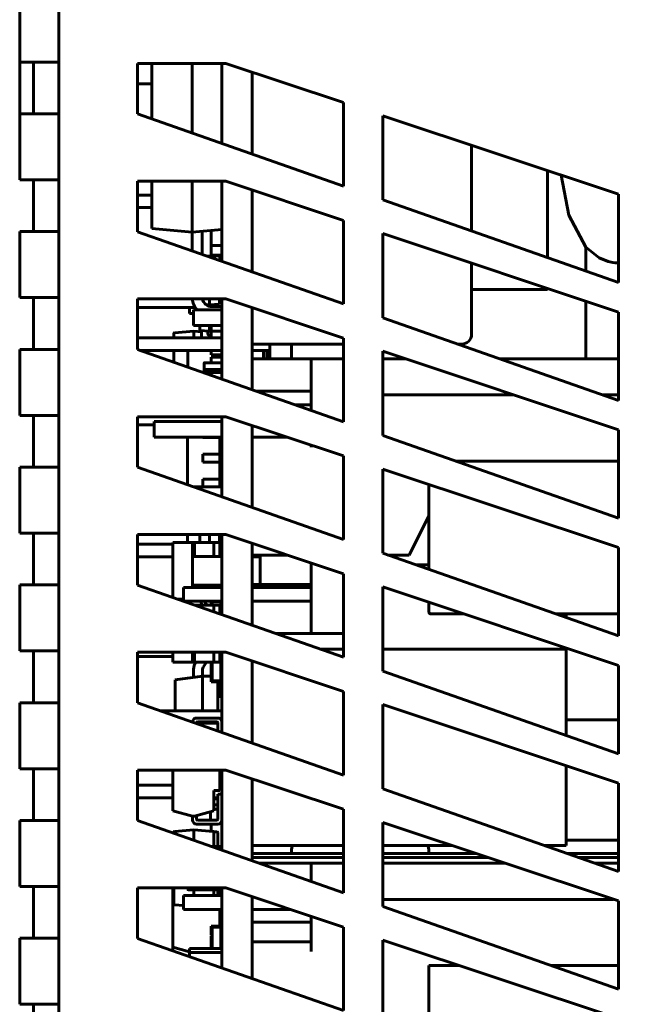
# Model space of a CAD drawing. Units: millimetres. Extents: x 0 to 630, y 0 to 420.
# Drawn here: x 490 to 521, y 278 to 329 of the extents above; entities that cross this region are included whole.
import ezdxf

# ---------------------------------------------------------------- set-up
doc = ezdxf.new("R2010")
doc.units = ezdxf.units.MM
doc.layers.add('Системный слой', color=7, linetype='Continuous')

# ---------------------------------------------------------------- blocks, each defined once
blk = doc.blocks.new('U358')
at = {"layer": 'Системный слой', "color": 150, "lineweight": 60, "true_color": 0x0080ff}
for p, q in [((503.415, 286.506), (503.385, 286.402)), ((510.337, 286.402), (510.307, 286.506)), ((503.367, 286.295), (503.361, 286.186)), ((503.385, 286.402), (503.367, 286.295)), ((510.355, 286.295), (510.337, 286.402)), ((510.361, 286.186), (510.355, 286.295))]:
    blk.add_line(p, q, dxfattribs=at)
blk = doc.blocks.new('U360')
at = {"layer": 'Системный слой', "color": 150, "lineweight": 60, "true_color": 0x0080ff}
for p, q in [((495.64, 311.736), (499.811, 311.736)), ((501.361, 311.736), (502.261, 311.736))]:
    blk.add_line(p, q, dxfattribs=at)
blk = doc.blocks.new('U361')
at = {"layer": 'Системный слой', "color": 150, "lineweight": 60, "true_color": 0x0080ff}
for p, q in [((506.012, 285.906), (501.361, 285.906)), ((513.363, 285.906), (508.012, 285.906)), ((520.012, 285.906), (517.969, 285.906))]:
    blk.add_line(p, q, dxfattribs=at)
blk = doc.blocks.new('U363')
at = {"layer": 'Системный слой', "color": 150, "lineweight": 60, "true_color": 0x0080ff}
for p, q in [((509.7, 300.805), (510.361, 300.805)), ((525.361, 300.805), (526.861, 300.805))]:
    blk.add_line(p, q, dxfattribs=at)
blk = doc.blocks.new('U364')
at = {"layer": 'Системный слой', "color": 150, "lineweight": 60, "true_color": 0x0080ff}
for p, q in [((499.811, 283.256), (497.861, 283.256)), ((503.313, 283.256), (501.361, 283.256))]:
    blk.add_line(p, q, dxfattribs=at)
blk = doc.blocks.new('U365')
at = {"layer": 'Системный слой', "color": 150, "lineweight": 60, "true_color": 0x0080ff}
for p, q in [((505.861, 285.606), (506.012, 285.606)), ((508.012, 285.606), (514.263, 285.606)), ((518.825, 285.606), (520.012, 285.606))]:
    blk.add_line(p, q, dxfattribs=at)
blk = doc.blocks.new('U366')
at = {"layer": 'Системный слой', "color": 150, "lineweight": 60, "true_color": 0x0080ff}
for p, q in [((510.361, 280.397), (511.889, 280.397)), ((516.568, 280.397), (520.012, 280.397))]:
    blk.add_line(p, q, dxfattribs=at)
blk = doc.blocks.new('U367')
at = {"layer": 'Системный слой', "color": 150, "lineweight": 60, "true_color": 0x0080ff}
for p, q in [((501.361, 321.73), (501.361, 325.906)), ((501.361, 315.73), (501.361, 319.906)), ((501.361, 309.73), (501.361, 313.906)), ((501.361, 303.73), (501.361, 307.906)), ((501.361, 297.73), (501.361, 301.906)), ((501.361, 291.73), (501.361, 295.906)), ((501.361, 285.73), (501.361, 289.906)), ((501.361, 279.73), (501.361, 283.906))]:
    blk.add_line(p, q, dxfattribs=at)
blk = doc.blocks.new('U368')
at = {"layer": 'Системный слой', "color": 150, "lineweight": 60, "true_color": 0x0080ff}
for p, q in [((506.012, 286.106), (501.361, 286.106)), ((512.763, 286.106), (508.012, 286.106)), ((520.012, 286.106), (517.399, 286.106))]:
    blk.add_line(p, q, dxfattribs=at)
blk = doc.blocks.new('U369')
at = {"layer": 'Системный слой', "color": 150, "lineweight": 60, "true_color": 0x0080ff}
for p, q in [((495.512, 301.225), (497.32, 301.225)), ((501.361, 301.225), (501.761, 301.225))]:
    blk.add_line(p, q, dxfattribs=at)
blk = doc.blocks.new('U373')
at = {"layer": 'Системный слой', "color": 150, "lineweight": 60, "true_color": 0x0080ff}
for p, q in [((512.537, 322.181), (512.537, 317.81)), ((512.537, 316.181), (512.537, 312.554))]:
    blk.add_line(p, q, dxfattribs=at)
blk = doc.blocks.new('U374')
at = {"layer": 'Системный слой', "color": 150, "lineweight": 60, "true_color": 0x0080ff}
for p, q in [((506.012, 312.054), (501.361, 312.054)), ((512.037, 312.054), (511.843, 312.054))]:
    blk.add_line(p, q, dxfattribs=at)
blk = doc.blocks.new('U375')
at = {"layer": 'Системный слой', "color": 150, "lineweight": 60, "true_color": 0x0080ff}
for p, q in [((501.361, 286.506), (506.012, 286.506)), ((508.012, 286.506), (511.563, 286.506)), ((516.258, 286.506), (517.361, 286.506))]:
    blk.add_line(p, q, dxfattribs=at)
blk = doc.blocks.new('U376')
at = {"layer": 'Системный слой', "color": 150, "lineweight": 60, "true_color": 0x0080ff}
for p, q in [((517.361, 292.119), (517.361, 296.506)), ((517.361, 286.506), (517.361, 290.573))]:
    blk.add_line(p, q, dxfattribs=at)
blk = doc.blocks.new('U377')
at = {"layer": 'Системный слой', "color": 150, "lineweight": 60, "true_color": 0x0080ff}
for p, q in [((504.851, 296.506), (506.012, 296.506)), ((508.012, 296.506), (517.361, 296.506))]:
    blk.add_line(p, q, dxfattribs=at)
blk = doc.blocks.new('U378')
at = {"layer": 'Системный слой', "color": 150, "lineweight": 60, "true_color": 0x0080ff}
for p, q in [((510.461, 298.305), (512.163, 298.305)), ((516.829, 298.305), (520.012, 298.305))]:
    blk.add_line(p, q, dxfattribs=at)
blk = doc.blocks.new('U382')
at = {"layer": 'Системный слой', "color": 150, "lineweight": 60, "true_color": 0x0080ff}
for p, q in [((518.361, 316.998), (518.361, 315.768)), ((518.361, 314.24), (518.361, 311.305))]:
    blk.add_line(p, q, dxfattribs=at)
blk = doc.blocks.new('U383')
at = {"layer": 'Системный слой', "color": 150, "lineweight": 60, "true_color": 0x0080ff}
for p, q in [((502.617, 307.306), (502.606, 307.306)), ((502.628, 307.306), (502.617, 307.306)), ((502.639, 307.305), (502.628, 307.306))]:
    blk.add_line(p, q, dxfattribs=at)
blk = doc.blocks.new('U384')
at = {"layer": 'Системный слой', "color": 150, "lineweight": 60, "true_color": 0x0080ff}
for p, q in [((501.361, 311.305), (504.361, 311.305)), ((525.361, 311.305), (526.861, 311.305))]:
    blk.add_line(p, q, dxfattribs=at)
blk = doc.blocks.new('U385')
at = {"layer": 'Системный слой', "color": 150, "lineweight": 60, "true_color": 0x0080ff}
for p, q in [((499.811, 298.955), (497.865, 298.955)), ((504.361, 298.955), (501.361, 298.955))]:
    blk.add_line(p, q, dxfattribs=at)
blk = doc.blocks.new('U386')
at = {"layer": 'Системный слой', "color": 150, "lineweight": 60, "true_color": 0x0080ff}
for p, q in [((505.861, 311.305), (506.012, 311.305)), ((508.012, 311.305), (509.163, 311.305)), ((513.977, 311.305), (520.012, 311.305)), ((524.646, 311.305), (525.361, 311.305))]:
    blk.add_line(p, q, dxfattribs=at)
blk = doc.blocks.new('U387')
at = {"layer": 'Системный слой', "color": 150, "lineweight": 60, "true_color": 0x0080ff}
for p, q in [((508.012, 309.468), (514.675, 309.468)), ((519.216, 309.468), (520.012, 309.468))]:
    blk.add_line(p, q, dxfattribs=at)
blk = doc.blocks.new('U388')
at = {"layer": 'Системный слой', "color": 150, "lineweight": 60, "true_color": 0x0080ff}
for p, q in [((511.721, 306.097), (520.012, 306.097)), ((524.648, 306.097), (525.361, 306.097))]:
    blk.add_line(p, q, dxfattribs=at)
blk = doc.blocks.new('U389')
at = {"layer": 'Системный слой', "color": 150, "lineweight": 60, "true_color": 0x0080ff}
for p, q in [((499.811, 299.655), (497.861, 299.655)), ((504.361, 299.655), (501.361, 299.655))]:
    blk.add_line(p, q, dxfattribs=at)
blk = doc.blocks.new('U392')
at = {"layer": 'Системный слой', "color": 150, "lineweight": 60, "true_color": 0x0080ff}
for p, q in [((516.411, 316.452), (516.411, 320.89)), ((516.411, 314.835), (516.411, 314.89))]:
    blk.add_line(p, q, dxfattribs=at)
blk = doc.blocks.new('U396')
at = {"layer": 'Системный слой', "color": 150, "lineweight": 60, "true_color": 0x0080ff}
for p, q in [((517.497, 318.615), (517.105, 320.658)), ((518.36, 316.999), (517.497, 318.615)), ((519.029, 316.456), (518.36, 316.999)), ((519.486, 316.266), (519.029, 316.456)), ((519.732, 316.211), (519.486, 316.266)), ((519.857, 316.194), (519.732, 316.211)), ((519.92, 316.189), (519.857, 316.194)), ((519.952, 316.187), (519.92, 316.189)), ((519.968, 316.186), (519.952, 316.187)), ((519.975, 316.186), (519.968, 316.186)), ((519.979, 316.186), (519.975, 316.186)), ((519.984, 316.186), (519.979, 316.186)), ((519.986, 316.186), (519.984, 316.186)), ((519.988, 316.186), (519.986, 316.186)), ((519.992, 316.185), (519.988, 316.186)), ((519.993, 316.185), (519.992, 316.185)), ((519.996, 316.185), (519.993, 316.185)), ((520.001, 316.185), (519.996, 316.185)), ((520.012, 316.185), (520.001, 316.185))]:
    blk.add_line(p, q, dxfattribs=at)
blk = doc.blocks.new('U419')
at = {"layer": 'Системный слой', "color": 150, "lineweight": 60, "true_color": 0x0080ff}
for p, q in [((499.611, 293.376), (499.611, 294.856)), ((499.611, 292.343), (499.611, 292.736)), ((499.611, 288.925), (499.611, 288.936))]:
    blk.add_line(p, q, dxfattribs=at)
blk = doc.blocks.new('U420')
at = {"layer": 'Системный слой', "color": 150, "lineweight": 60, "true_color": 0x0080ff}
for p, q in [((498.831, 293.376), (498.831, 295.145)), ((498.831, 292.617), (498.831, 292.736))]:
    blk.add_line(p, q, dxfattribs=at)
blk = doc.blocks.new('U423')
at = {"layer": 'Системный слой', "color": 150, "lineweight": 60, "true_color": 0x0080ff}
for p, q in [((495.512, 288.936), (497.32, 288.936)), ((499.411, 288.936), (499.611, 288.936))]:
    blk.add_line(p, q, dxfattribs=at)
blk = doc.blocks.new('U424')
at = {"layer": 'Системный слой', "color": 150, "lineweight": 60, "true_color": 0x0080ff}
for p, q in [((495.512, 289.576), (497.321, 289.576)), ((499.711, 289.576), (499.811, 289.576))]:
    blk.add_line(p, q, dxfattribs=at)
blk = doc.blocks.new('U425')
at = {"layer": 'Системный слой', "color": 150, "lineweight": 60, "true_color": 0x0080ff}
for start, end in [(45.0003, 90), (0.5114, 41.41)]:
    blk.add_arc((499.791, 310.611), 0.02, start, end, dxfattribs=at)
blk = doc.blocks.new('U427')
at = {"layer": 'Системный слой', "color": 150, "lineweight": 60, "true_color": 0x0080ff}
for p, q in [((499.711, 283.956), (499.711, 284.256)), ((499.711, 282.406), (499.711, 283.256))]:
    blk.add_line(p, q, dxfattribs=at)
blk = doc.blocks.new('U429')
at = {"layer": 'Системный слой', "color": 150, "lineweight": 60, "true_color": 0x0080ff}
for p, q in [((499.811, 322.273), (499.811, 326.356)), ((499.811, 316.273), (499.811, 320.356)), ((499.811, 310.273), (499.811, 314.356)), ((499.811, 304.273), (499.811, 308.356)), ((499.811, 298.273), (499.811, 302.356)), ((499.811, 292.273), (499.811, 296.356)), ((499.811, 286.273), (499.811, 290.356)), ((499.811, 280.273), (499.811, 284.356))]:
    blk.add_line(p, q, dxfattribs=at)
blk = doc.blocks.new('U432')
at = {"layer": 'Системный слой', "color": 150, "lineweight": 60, "true_color": 0x0080ff}
for p, q in [((499.261, 295.837), (499.261, 295.856)), ((499.261, 295.145), (499.261, 295.631))]:
    blk.add_line(p, q, dxfattribs=at)
blk = doc.blocks.new('U433')
at = {"layer": 'Системный слой', "color": 150, "lineweight": 60, "true_color": 0x0080ff}
for p, q in [((499.711, 301.24), (499.711, 301.955)), ((499.711, 299.655), (499.711, 299.77))]:
    blk.add_line(p, q, dxfattribs=at)
blk = doc.blocks.new('U434')
at = {"layer": 'Системный слой', "color": 150, "lineweight": 60, "true_color": 0x0080ff}
for p, q in [((499.411, 301.955), (499.411, 301.24)), ((499.411, 299.77), (499.411, 299.655))]:
    blk.add_line(p, q, dxfattribs=at)
blk = doc.blocks.new('U435')
at = {"layer": 'Системный слой', "color": 150, "lineweight": 60, "true_color": 0x0080ff}
for p, q in [((499.711, 316.308), (499.711, 316.554)), ((499.711, 314.354), (499.711, 314.356))]:
    blk.add_line(p, q, dxfattribs=at)
blk = doc.blocks.new('U438')
at = {"layer": 'Системный слой', "color": 150, "lineweight": 60, "true_color": 0x0080ff}
for p, q in [((499.711, 298.308), (499.711, 298.756)), ((499.711, 295.856), (499.711, 296.356))]:
    blk.add_line(p, q, dxfattribs=at)
blk = doc.blocks.new('U439')
at = {"layer": 'Системный слой', "color": 150, "lineweight": 60, "true_color": 0x0080ff}
for p, q in [((499.411, 298.756), (499.411, 298.413)), ((499.411, 296.356), (499.411, 295.856))]:
    blk.add_line(p, q, dxfattribs=at)
blk = doc.blocks.new('U440')
at = {"layer": 'Системный слой', "color": 150, "lineweight": 60, "true_color": 0x0080ff}
for p, q in [((497.361, 287.132), (497.361, 287.17)), ((497.361, 283.541), (497.361, 284.356))]:
    blk.add_line(p, q, dxfattribs=at)
blk = doc.blocks.new('U441')
at = {"layer": 'Системный слой', "color": 150, "lineweight": 60, "true_color": 0x0080ff}
for p, q in [((499.783, 286.283), (499.783, 286.446)), ((499.783, 284.266), (499.783, 284.356))]:
    blk.add_line(p, q, dxfattribs=at)
blk = doc.blocks.new('U442')
at = {"layer": 'Системный слой', "color": 150, "lineweight": 60, "true_color": 0x0080ff}
for p, q in [((499.29, 286.456), (499.439, 286.456)), ((499.539, 286.456), (499.734, 286.456)), ((499.762, 286.456), (499.773, 286.456))]:
    blk.add_line(p, q, dxfattribs=at)
blk = doc.blocks.new('U443')
at = {"layer": 'Системный слой', "color": 150, "lineweight": 60, "true_color": 0x0080ff}
for p, q in [((499.411, 286.456), (499.411, 287.17)), ((499.411, 283.956), (499.411, 284.256))]:
    blk.add_line(p, q, dxfattribs=at)
blk = doc.blocks.new('U444')
at = {"layer": 'Системный слой', "color": 150, "lineweight": 60, "true_color": 0x0080ff}
for p, q in [((499.486, 286.456), (499.419, 286.456)), ((499.505, 286.456), (499.493, 286.456))]:
    blk.add_line(p, q, dxfattribs=at)
blk = doc.blocks.new('U445')
at = {"layer": 'Системный слой', "color": 150, "lineweight": 60, "true_color": 0x0080ff}
for p, q in [((499.611, 286.456), (499.611, 287.153)), ((499.611, 283.956), (499.611, 284.256))]:
    blk.add_line(p, q, dxfattribs=at)
blk = doc.blocks.new('U446')
at = {"layer": 'Системный слой', "color": 150, "lineweight": 60, "true_color": 0x0080ff}
for p, q in [((499.29, 286.456), (499.347, 286.456)), ((499.447, 286.456), (499.491, 286.456))]:
    blk.add_line(p, q, dxfattribs=at)
blk = doc.blocks.new('U447')
at = {"layer": 'Системный слой', "color": 150, "lineweight": 60, "true_color": 0x0080ff}
for p in [(499.772, 286.456), (499.773, 286.456)]:
    blk.add_line(p, (499.773, 286.456), dxfattribs=at)
blk = doc.blocks.new('U448')
at = {"layer": 'Системный слой', "color": 150, "lineweight": 60, "true_color": 0x0080ff}
for p, q in [((499.711, 306.451), (499.711, 307.301)), ((499.711, 305.181), (499.711, 306.031))]:
    blk.add_line(p, q, dxfattribs=at)
blk = doc.blocks.new('U449')
at = {"layer": 'Системный слой', "color": 150, "lineweight": 60, "true_color": 0x0080ff}
for p, q in [((498.301, 326.356), (498.301, 322.803)), ((498.301, 320.356), (498.301, 317.758))]:
    blk.add_line(p, q, dxfattribs=at)
blk = doc.blocks.new('U450')
at = {"layer": 'Системный слой', "color": 150, "lineweight": 60, "true_color": 0x0080ff}
for p, q in [((496.251, 326.356), (496.251, 323.521)), ((496.251, 320.356), (496.251, 317.938))]:
    blk.add_line(p, q, dxfattribs=at)
blk = doc.blocks.new('U451')
at = {"layer": 'Системный слой', "color": 150, "lineweight": 60, "true_color": 0x0080ff}
for p, q in [((496.361, 307.306), (499.811, 307.306)), ((501.361, 307.306), (502.606, 307.306))]:
    blk.add_line(p, q, dxfattribs=at)
blk = doc.blocks.new('U452')
at = {"layer": 'Системный слой', "color": 150, "lineweight": 60, "true_color": 0x0080ff}
for p, q in [((517.361, 298.305), (517.361, 298.119)), ((517.361, 296.573), (517.361, 296.506))]:
    blk.add_line(p, q, dxfattribs=at)
blk = doc.blocks.new('U453')
at = {"layer": 'Системный слой', "color": 150, "lineweight": 60, "true_color": 0x0080ff}
for p, q in [((497.361, 312.376), (497.361, 312.57)), ((497.361, 311.132), (497.361, 311.736))]:
    blk.add_line(p, q, dxfattribs=at)
blk = doc.blocks.new('U454')
at = {"layer": 'Системный слой', "color": 150, "lineweight": 60, "true_color": 0x0080ff}
for p, q in [((499.261, 312.376), (499.261, 312.706)), ((499.261, 311.506), (499.261, 311.736))]:
    blk.add_line(p, q, dxfattribs=at)
blk = doc.blocks.new('U455')
at = {"layer": 'Системный слой', "color": 150, "lineweight": 60, "true_color": 0x0080ff}
for p, q in [((504.361, 309.305), (504.361, 308.678)), ((504.361, 306.906), (504.361, 306.805))]:
    blk.add_line(p, q, dxfattribs=at)
blk = doc.blocks.new('U458')
at = {"layer": 'Системный слой', "color": 150, "lineweight": 60, "true_color": 0x0080ff}
for p, q in [((499.783, 286.446), (499.783, 286.283)), ((499.783, 284.356), (499.783, 284.266))]:
    blk.add_line(p, q, dxfattribs=at)
blk = doc.blocks.new('U478')
at = {"layer": 'Системный слой', "color": 150, "lineweight": 60, "true_color": 0x0080ff}
for p, q in [((510.361, 280.145), (510.361, 278.106)), ((510.361, 278.106), (510.361, 276.574)), ((510.361, 274.906), (510.361, 272.706))]:
    blk.add_line(p, q, dxfattribs=at)
blk = doc.blocks.new('U480')
at = {"layer": 'Системный слой', "color": 150, "lineweight": 60, "true_color": 0x0080ff}
for p, q in [((510.361, 304.906), (510.361, 303.805)), ((510.361, 303.805), (510.361, 300.574)), ((510.361, 298.906), (510.361, 298.405))]:
    blk.add_line(p, q, dxfattribs=at)
blk = doc.blocks.new('U481')
at = {"layer": 'Системный слой', "color": 150, "lineweight": 60, "true_color": 0x0080ff}
for p, q in [((499.611, 284.256), (499.734, 284.256)), ((499.762, 284.256), (499.773, 284.256))]:
    blk.add_line(p, q, dxfattribs=at)
blk = doc.blocks.new('U482')
at = {"layer": 'Системный слой', "color": 150, "lineweight": 60, "true_color": 0x0080ff}
for p, q in [((499.233, 284.256), (499.381, 284.256)), ((499.469, 284.256), (499.698, 284.256)), ((499.745, 284.256), (499.773, 284.256))]:
    blk.add_line(p, q, dxfattribs=at)
blk = doc.blocks.new('U483')
at = {"layer": 'Системный слой', "color": 150, "lineweight": 60, "true_color": 0x0080ff}
for p, q in [((498.394, 284.256), (498.439, 284.256)), ((498.461, 284.256), (498.594, 284.256))]:
    blk.add_line(p, q, dxfattribs=at)
blk = doc.blocks.new('U484')
at = {"layer": 'Системный слой', "color": 150, "lineweight": 60, "true_color": 0x0080ff}
for p, q in [((499.285, 284.256), (499.395, 284.256)), ((499.474, 284.256), (499.492, 284.256))]:
    blk.add_line(p, q, dxfattribs=at)
blk = doc.blocks.new('U485')
at = {"layer": 'Системный слой', "color": 150, "lineweight": 60, "true_color": 0x0080ff}
blk.add_line((499.493, 284.256), (499.493, 284.256), dxfattribs=at)
blk.add_line((499.493, 284.256), (499.493, 284.256), dxfattribs=at)
blk = doc.blocks.new('U486')
at = {"layer": 'Системный слой', "color": 150, "lineweight": 60, "true_color": 0x0080ff}
for p, q in [((499.411, 287.17), (499.411, 286.456)), ((499.411, 284.256), (499.411, 283.956))]:
    blk.add_line(p, q, dxfattribs=at)
blk = doc.blocks.new('U487')
at = {"layer": 'Системный слой', "color": 150, "lineweight": 60, "true_color": 0x0080ff}
for q in [(499.772, 284.256), (499.773, 284.256), (499.773, 284.256)]:
    blk.add_line((499.773, 284.256), q, dxfattribs=at)
blk = doc.blocks.new('U488')
at = {"layer": 'Системный слой', "color": 150, "lineweight": 60, "true_color": 0x0080ff}
for p, q in [((496.361, 308.069), (496.361, 308.106)), ((496.361, 307.306), (496.361, 308.069))]:
    blk.add_line(p, q, dxfattribs=at)

msp = doc.modelspace()

# ---------------------------------------------------------------- linework, layer by layer
at = {"layer": 'Системный слой', "color": 150, "lineweight": 60, "true_color": 0x0080ff}
for p, q in [((489.512, 332.356), (489.512, 326.42)), ((491.512, 332.356), (491.512, 326.42)), ((491.512, 326.42), (489.512, 326.42)), ((489.512, 326.42), (489.512, 323.78)), ((490.212, 323.78), (490.212, 326.42)), ((491.512, 323.78), (491.512, 326.42)), ((500.012, 326.356), (495.512, 326.356)), ((495.512, 326.356), (495.512, 323.78)), ((506.012, 324.356), (500.012, 326.356)), ((495.512, 325.306), (496.251, 325.306)), ((506.012, 320.098), (506.012, 324.356)), ((489.512, 323.78), (489.512, 320.42)), ((489.512, 323.78), (491.512, 323.78)), ((491.512, 323.78), (491.512, 320.42)), ((495.512, 323.78), (506.012, 320.098)), ((520.012, 319.689), (508.012, 323.689)), ((508.012, 323.689), (508.012, 319.397)), ((491.512, 320.42), (489.512, 320.42)), ((490.212, 320.42), (490.212, 317.785)), ((491.512, 317.785), (491.512, 320.42)), ((500.012, 320.356), (495.512, 320.356)), ((495.512, 320.356), (495.512, 317.78)), ((506.012, 318.356), (500.012, 320.356)), ((495.512, 319.645), (496.251, 319.645)), ((495.512, 319.645), (496.251, 319.645)), ((520.012, 315.189), (520.012, 319.689)), ((508.012, 319.397), (520.012, 315.189)), ((495.512, 319.005), (496.251, 319.005)), ((506.012, 314.098), (506.012, 318.356)), ((489.512, 314.42), (489.512, 317.785)), ((489.512, 317.785), (491.512, 317.785)), ((491.512, 314.42), (491.512, 317.785)), ((495.512, 317.78), (506.012, 314.098)), ((496.251, 317.938), (498.301, 317.758)), ((498.301, 317.758), (499.811, 317.89)), ((498.301, 317.758), (498.301, 316.803)), ((498.811, 316.624), (498.811, 317.803)), ((498.811, 316.624), (498.811, 317.803)), ((498.811, 316.624), (498.811, 317.803)), ((498.811, 316.624), (498.811, 317.803)), ((499.26, 317.842), (499.26, 317.753)), ((499.26, 317.753), (499.26, 317.514)), ((499.26, 317.753), (499.261, 317.753)), ((499.26, 317.722), (499.26, 317.543)), ((499.26, 317.543), (499.26, 317.534)), ((499.26, 317.516), (499.26, 317.48)), ((499.26, 317.514), (499.261, 317.514)), ((499.26, 317.514), (499.261, 317.514)), ((499.261, 317.081), (499.261, 317.842)), ((499.261, 316.581), (499.261, 317.514)), ((508.012, 317.689), (508.012, 313.397)), ((520.012, 313.689), (508.012, 317.689)), ((499.26, 317.48), (499.26, 317.253)), ((499.26, 317.48), (499.261, 317.48)), ((499.26, 317.253), (499.26, 317.014)), ((499.26, 317.253), (499.261, 317.253)), ((499.26, 317.014), (499.261, 317.014)), ((499.26, 317.014), (499.261, 317.014)), ((499.311, 317.081), (499.261, 317.081)), ((499.811, 317.081), (499.261, 317.081)), ((499.761, 317.081), (499.311, 317.081)), ((499.811, 317.081), (499.761, 317.081)), ((499.441, 316.554), (499.067, 316.534)), ((499.811, 316.581), (499.261, 316.581)), ((499.311, 316.581), (499.261, 316.581)), ((499.761, 316.581), (499.311, 316.581)), ((499.441, 316.554), (499.441, 316.403)), ((499.441, 316.554), (499.711, 316.554)), ((499.811, 316.581), (499.761, 316.581)), ((499.811, 316.381), (499.711, 316.381)), ((512.537, 314.835), (516.411, 314.835)), ((491.512, 314.42), (489.512, 314.42)), ((490.212, 314.42), (490.212, 311.785)), ((491.512, 311.785), (491.512, 314.42)), ((500.012, 314.356), (495.512, 314.356)), ((495.512, 314.356), (495.512, 311.78)), ((499.007, 314.068), (499.191, 314.056)), ((499.091, 314.015), (499.091, 314.063)), ((499.191, 314.056), (499.191, 314.356)), ((499.191, 314.056), (499.691, 314.091)), ((499.291, 314.063), (499.291, 314.016)), ((499.291, 314.016), (499.498, 313.961)), ((499.341, 314.003), (499.341, 314.066)), ((499.611, 313.961), (499.611, 314.085)), ((499.691, 314.091), (499.691, 314.356)), ((499.691, 314.354), (499.811, 314.354)), ((506.012, 312.356), (500.012, 314.356)), ((495.512, 313.925), (498.459, 313.925)), ((498.161, 313.925), (498.161, 313.605)), ((498.161, 313.605), (498.361, 313.605)), ((498.161, 313.605), (498.361, 313.605)), ((498.361, 313.005), (498.361, 313.805)), ((498.361, 313.805), (499.811, 313.805)), ((499.321, 313.961), (499.811, 313.961)), ((520.012, 309.189), (520.012, 313.689)), ((498.361, 313.005), (499.811, 313.005)), ((498.691, 312.741), (498.691, 313.005)), ((499.191, 312.706), (499.191, 313.005)), ((499.26, 313.005), (499.26, 312.958)), ((499.261, 312.706), (499.261, 313.005)), ((508.012, 313.397), (520.012, 309.189)), ((497.407, 312.62), (498.386, 312.705)), ((498.386, 312.705), (498.781, 312.671)), ((498.386, 312.656), (498.386, 312.705)), ((498.386, 312.656), (498.386, 312.376)), ((498.691, 312.741), (499.191, 312.706)), ((498.781, 312.376), (498.781, 312.734)), ((499.091, 312.628), (499.091, 312.713)), ((499.191, 312.706), (499.26, 312.71)), ((499.26, 312.958), (499.261, 312.958)), ((499.26, 312.958), (499.26, 312.828)), ((499.26, 312.828), (499.261, 312.828)), ((499.26, 312.828), (499.26, 312.735)), ((499.26, 312.735), (499.26, 312.686)), ((499.26, 312.735), (499.261, 312.735)), ((499.26, 312.686), (499.261, 312.686)), ((499.26, 312.686), (499.261, 312.686)), ((499.26, 312.686), (499.261, 312.686)), ((499.26, 312.686), (499.261, 312.686)), ((499.811, 312.706), (499.261, 312.706)), ((495.512, 312.376), (499.811, 312.376)), ((495.512, 312.376), (498.781, 312.376)), ((499.202, 312.483), (499.261, 312.467)), ((502.261, 312.054), (502.261, 311.305)), ((503.361, 311.305), (503.361, 312.054)), ((506.012, 308.098), (506.012, 312.356)), ((489.512, 311.785), (491.512, 311.785)), ((489.512, 308.42), (489.512, 311.785)), ((491.512, 308.42), (491.512, 311.785)), ((495.512, 311.78), (506.012, 308.098)), ((498.087, 310.878), (498.087, 311.736)), ((499.261, 311.736), (499.261, 311.505)), ((499.811, 311.506), (499.261, 311.506)), ((499.311, 311.506), (499.261, 311.506)), ((499.311, 311.505), (499.261, 311.505)), ((499.261, 311.505), (499.811, 311.505)), ((499.811, 311.506), (499.761, 311.506)), ((499.761, 311.505), (499.811, 311.505)), ((499.783, 311.381), (499.783, 311.505)), ((499.783, 311.505), (499.783, 311.381)), ((501.936, 311.305), (501.936, 311.736)), ((502.096, 311.305), (502.096, 311.736)), ((520.012, 307.689), (508.012, 311.689)), ((508.012, 311.689), (508.012, 307.397)), ((498.911, 310.755), (498.911, 311.089)), ((499.795, 311.105), (498.927, 311.105)), ((499.261, 311.105), (499.261, 311.381)), ((499.811, 311.381), (499.261, 311.381)), ((504.361, 311.305), (505.861, 311.305)), ((504.361, 309.305), (504.361, 311.305)), ((498.831, 310.631), (499.791, 310.631)), ((498.927, 310.755), (498.911, 310.755)), ((498.915, 310.631), (498.915, 310.755)), ((499.795, 310.755), (498.927, 310.755)), ((499.261, 310.605), (499.261, 310.466)), ((499.261, 310.605), (499.811, 310.605)), ((499.811, 310.755), (499.795, 310.755)), ((499.806, 310.755), (499.806, 310.624)), ((504.361, 309.655), (501.573, 309.655)), ((504.361, 308.955), (503.569, 308.955)), ((491.512, 308.42), (489.512, 308.42)), ((490.212, 308.42), (490.212, 305.785)), ((491.512, 305.785), (491.512, 308.42)), ((500.012, 308.356), (495.512, 308.356)), ((495.512, 308.356), (495.512, 305.78)), ((496.361, 308.106), (499.811, 308.106)), ((506.012, 306.356), (500.012, 308.356)), ((495.512, 307.936), (496.361, 307.936)), ((520.012, 303.189), (520.012, 307.689)), ((498.061, 304.887), (498.061, 307.306)), ((498.836, 307.301), (498.836, 307.306)), ((498.836, 307.301), (499.036, 307.301)), ((499.036, 307.301), (499.611, 307.301)), ((499.261, 307.306), (499.261, 307.306)), ((499.811, 307.306), (499.261, 307.306)), ((499.311, 307.306), (499.261, 307.306)), ((499.761, 307.306), (499.311, 307.306)), ((499.611, 307.301), (499.711, 307.301)), ((499.711, 307.301), (499.711, 307.306)), ((499.811, 307.301), (499.711, 307.301)), ((499.811, 307.306), (499.761, 307.306)), ((503.163, 307.305), (501.361, 307.305)), ((502.261, 307.306), (502.261, 307.305)), ((508.012, 307.397), (520.012, 303.189)), ((498.836, 306.451), (499.036, 306.451)), ((498.836, 306.031), (498.836, 306.451)), ((498.836, 306.031), (499.036, 306.031)), ((499.036, 306.451), (499.611, 306.451)), ((499.036, 306.031), (499.611, 306.031)), ((499.611, 306.451), (499.711, 306.451)), ((499.611, 306.031), (499.711, 306.031)), ((499.711, 306.031), (499.711, 306.451)), ((499.711, 306.451), (499.811, 306.451)), ((499.711, 306.451), (499.811, 306.451)), ((499.811, 306.031), (499.711, 306.031)), ((499.806, 306.031), (499.806, 305.855)), ((506.012, 302.098), (506.012, 306.356)), ((489.512, 302.42), (489.512, 305.785)), ((489.512, 305.785), (491.512, 305.785)), ((491.512, 302.42), (491.512, 305.785)), ((495.512, 305.78), (506.012, 302.098)), ((499.711, 305.855), (499.795, 305.855)), ((499.711, 305.505), (499.795, 305.505)), ((499.795, 305.855), (499.811, 305.855)), ((499.797, 305.506), (499.811, 305.506)), ((499.801, 305.506), (499.801, 305.507)), ((508.012, 305.689), (508.012, 301.397)), ((520.012, 301.689), (508.012, 305.689)), ((498.836, 305.181), (499.036, 305.181)), ((498.836, 304.776), (498.836, 305.181)), ((499.036, 305.181), (499.611, 305.181)), ((499.611, 305.181), (499.711, 305.181)), ((499.711, 305.181), (499.811, 305.181)), ((499.711, 304.776), (499.711, 305.181)), ((499.711, 305.181), (499.811, 305.181)), ((498.378, 304.776), (499.811, 304.776)), ((510.361, 303.305), (509.361, 301.305)), ((491.512, 302.42), (489.512, 302.42)), ((490.212, 302.42), (490.212, 299.785)), ((491.512, 299.785), (491.512, 302.42)), ((500.012, 302.356), (495.512, 302.356)), ((495.512, 302.356), (495.512, 299.78)), ((498.061, 301.955), (498.061, 302.356)), ((498.691, 302.221), (498.691, 302.356)), ((498.691, 301.955), (498.691, 302.221)), ((499.191, 301.955), (499.191, 302.356)), ((499.691, 301.955), (499.691, 302.356)), ((499.691, 302.106), (499.795, 302.106)), ((499.761, 302.356), (499.761, 302.106)), ((499.761, 302.345), (499.811, 302.345)), ((499.761, 302.295), (499.811, 302.295)), ((506.012, 300.356), (500.012, 302.356)), ((495.512, 301.865), (497.32, 301.865)), ((495.512, 301.865), (497.32, 301.865)), ((497.32, 299.147), (497.32, 301.955)), ((497.32, 301.955), (497.321, 301.955)), ((497.321, 301.955), (498.321, 301.955)), ((497.321, 299.146), (497.321, 301.955)), ((498.321, 301.955), (498.411, 301.955)), ((498.321, 301.955), (498.321, 301.24)), ((498.411, 301.24), (498.411, 301.955)), ((498.411, 301.955), (499.411, 301.955)), ((499.411, 301.955), (499.711, 301.955)), ((520.012, 297.189), (520.012, 301.689)), ((498.321, 301.24), (498.521, 301.24)), ((498.321, 301.24), (498.321, 299.77)), ((498.521, 301.24), (499.611, 301.24)), ((499.611, 301.24), (499.811, 301.24)), ((499.711, 301.306), (499.795, 301.306)), ((503.163, 301.305), (501.361, 301.305)), ((501.761, 299.805), (501.761, 301.305)), ((508.012, 301.397), (520.012, 297.189)), ((509.361, 301.305), (508.274, 301.305)), ((504.361, 300.906), (504.361, 298.805)), ((506.012, 296.098), (506.012, 300.356)), ((489.512, 296.42), (489.512, 299.785)), ((489.512, 299.785), (491.512, 299.785)), ((491.512, 296.42), (491.512, 299.785)), ((495.512, 299.78), (506.012, 296.098)), ((497.861, 298.957), (497.861, 299.655)), ((498.321, 299.77), (498.321, 299.655)), ((498.321, 299.77), (498.521, 299.77)), ((498.411, 299.655), (498.411, 299.77)), ((498.521, 299.77), (499.611, 299.77)), ((499.611, 299.77), (499.811, 299.77)), ((499.711, 299.77), (499.811, 299.77)), ((504.361, 299.805), (501.361, 299.805)), ((520.012, 295.689), (508.012, 299.689)), ((508.012, 299.689), (508.012, 295.397)), ((497.861, 299.055), (497.58, 299.055)), ((498.761, 298.955), (498.761, 298.892)), ((498.961, 298.892), (498.961, 298.955)), ((499.261, 298.931), (499.261, 298.955)), ((499.261, 298.837), (499.261, 298.955)), ((499.261, 298.837), (499.261, 298.955)), ((498.435, 298.756), (499.411, 298.756)), ((499.185, 298.756), (499.035, 298.796)), ((499.26, 298.837), (499.261, 298.837)), ((499.26, 298.837), (499.26, 298.756)), ((499.811, 298.931), (499.261, 298.931)), ((499.311, 298.931), (499.261, 298.931)), ((499.261, 298.756), (499.261, 298.931)), ((499.761, 298.931), (499.311, 298.931)), ((499.311, 298.756), (499.311, 298.931)), ((499.411, 298.756), (499.711, 298.756)), ((499.811, 298.931), (499.761, 298.931)), ((499.761, 298.931), (499.761, 298.291)), ((504.361, 297.305), (504.361, 298.805)), ((510.361, 298.605), (510.361, 298.405)), ((502.571, 297.305), (504.361, 297.305)), ((504.361, 297.305), (506.012, 297.305)), ((491.512, 296.42), (489.512, 296.42)), ((490.212, 296.42), (490.212, 293.785)), ((491.512, 293.785), (491.512, 296.42)), ((500.012, 296.356), (495.512, 296.356)), ((495.512, 296.356), (495.512, 293.78)), ((495.512, 296.145), (497.32, 296.145)), ((497.32, 295.856), (497.32, 296.356)), ((497.321, 295.856), (497.321, 296.356)), ((498.321, 296.356), (498.321, 295.856)), ((498.411, 295.856), (498.411, 296.356)), ((499.761, 296.356), (499.761, 294.906)), ((506.012, 294.356), (500.012, 296.356)), ((497.32, 295.856), (497.321, 295.856)), ((498.321, 295.856), (497.321, 295.856)), ((498.321, 295.856), (498.411, 295.856)), ((498.371, 295.081), (498.371, 295.492)), ((499.411, 295.856), (498.411, 295.856)), ((498.471, 295.841), (498.48, 295.856)), ((498.831, 295.492), (498.831, 295.145)), ((498.831, 295.492), (498.831, 295.145)), ((499.023, 295.856), (498.861, 295.598)), ((499.023, 295.856), (498.861, 295.598)), ((499.26, 295.856), (499.26, 295.793)), ((499.26, 295.837), (499.26, 295.765)), ((499.26, 295.837), (499.261, 295.837)), ((499.26, 295.793), (499.26, 295.784)), ((499.26, 295.784), (499.26, 295.73)), ((499.26, 295.765), (499.26, 295.631)), ((499.26, 295.765), (499.261, 295.765)), ((499.26, 295.73), (499.26, 295.503)), ((499.26, 295.631), (499.261, 295.631)), ((499.26, 295.503), (499.26, 295.264)), ((499.26, 295.503), (499.261, 295.503)), ((499.261, 295.356), (499.261, 295.856)), ((499.311, 294.906), (499.311, 295.856)), ((499.711, 295.856), (499.411, 295.856)), ((520.012, 291.189), (520.012, 295.689)), ((497.431, 294.949), (498.831, 295.145)), ((497.431, 294.949), (497.431, 293.376)), ((498.831, 295.145), (499.261, 295.145)), ((499.26, 295.264), (499.261, 295.264)), ((499.26, 295.264), (499.261, 295.264)), ((499.261, 295.356), (499.311, 295.306)), ((499.311, 295.306), (499.261, 295.306)), ((499.261, 295.306), (499.261, 295.206)), ((499.261, 295.206), (499.261, 294.856)), ((499.311, 295.206), (499.261, 295.206)), ((499.311, 294.906), (499.311, 295.206)), ((499.761, 295.256), (499.761, 294.906)), ((499.811, 295.256), (499.761, 295.256)), ((508.012, 295.397), (520.012, 291.189)), ((499.261, 294.856), (499.811, 294.856)), ((499.761, 294.906), (499.311, 294.906)), ((499.761, 294.906), (499.311, 294.906)), ((499.811, 294.831), (499.611, 294.831)), ((499.761, 294.831), (499.611, 294.831)), ((499.711, 294.206), (499.711, 294.831)), ((499.75, 294.604), (499.711, 294.604)), ((499.811, 294.604), (499.75, 294.604)), ((499.811, 294.831), (499.761, 294.831)), ((499.795, 294.206), (499.611, 294.206)), ((499.611, 294.105), (499.811, 294.105)), ((499.779, 294.206), (499.711, 294.206)), ((499.811, 294.206), (499.779, 294.206)), ((499.806, 294.206), (499.806, 294.201)), ((506.012, 290.098), (506.012, 294.356)), ((489.512, 290.42), (489.512, 293.785)), ((489.512, 293.785), (491.512, 293.785)), ((491.512, 290.42), (491.512, 293.785)), ((495.512, 293.78), (506.012, 290.098)), ((520.012, 289.689), (508.012, 293.689)), ((508.012, 293.689), (508.012, 289.397)), ((496.667, 293.376), (499.811, 293.376)), ((496.667, 293.376), (497.431, 293.376)), ((498.521, 293.005), (499.611, 293.005)), ((498.321, 292.796), (498.321, 292.805)), ((498.521, 292.755), (498.521, 292.725)), ((498.521, 292.736), (499.611, 292.736)), ((499.561, 292.805), (498.571, 292.805)), ((499.611, 292.343), (499.611, 292.755)), ((517.361, 292.906), (520.012, 292.906)), ((491.512, 290.42), (489.512, 290.42)), ((490.212, 290.42), (490.212, 287.785)), ((491.512, 287.785), (491.512, 290.42)), ((495.512, 290.356), (495.512, 287.78)), ((500.012, 290.356), (495.512, 290.356)), ((497.321, 289.105), (497.321, 290.356)), ((499.711, 289.305), (499.711, 290.356)), ((506.012, 288.356), (500.012, 290.356)), ((495.512, 289.576), (497.321, 289.576)), ((520.012, 285.189), (520.012, 289.689)), ((497.32, 288.705), (497.32, 289.105)), ((497.32, 289.105), (497.321, 289.105)), ((499.411, 288.273), (499.411, 289.305)), ((499.411, 289.305), (499.711, 289.305)), ((499.411, 288.925), (499.611, 288.925)), ((499.611, 289.125), (499.811, 289.125)), ((499.611, 287.855), (499.611, 289.125)), ((508.012, 289.397), (520.012, 285.189)), ((497.32, 288.705), (497.321, 288.705)), ((497.321, 288.273), (497.321, 288.705)), ((499.411, 288.885), (499.611, 288.885)), ((499.411, 288.585), (499.611, 288.585)), ((497.321, 288.273), (498.321, 288.005)), ((498.321, 287.805), (498.321, 288.005)), ((498.321, 288.005), (498.411, 288.005)), ((498.411, 288.005), (499.411, 288.273)), ((498.411, 288.005), (498.521, 288.005)), ((498.521, 288.005), (498.521, 287.855)), ((499.231, 287.805), (499.231, 288.225)), ((499.411, 288.356), (499.611, 288.356)), ((506.012, 284.098), (506.012, 288.356)), ((489.512, 284.42), (489.512, 287.785)), ((489.512, 287.785), (491.512, 287.785)), ((491.512, 284.42), (491.512, 287.785)), ((495.512, 287.78), (506.012, 284.098)), ((499.611, 287.605), (498.521, 287.605)), ((498.571, 287.805), (499.561, 287.805)), ((499.26, 287.605), (499.26, 287.423)), ((499.26, 287.423), (499.261, 287.423)), ((499.26, 287.423), (499.26, 287.229)), ((499.261, 287.229), (499.261, 287.605)), ((499.811, 287.655), (499.743, 287.655)), ((520.012, 283.689), (508.012, 287.689)), ((508.012, 287.689), (508.012, 283.397)), ((497.407, 287.22), (498.386, 287.306)), ((498.386, 287.256), (498.386, 287.306)), ((498.386, 287.306), (499.365, 287.22)), ((498.386, 287.256), (498.386, 286.773)), ((499.365, 287.22), (499.465, 287.211)), ((499.465, 287.211), (499.565, 287.202)), ((499.29, 286.456), (499.773, 286.456)), ((499.486, 286.456), (499.472, 286.456)), ((499.474, 286.456), (499.493, 286.456)), ((499.493, 286.456), (499.493, 286.456)), ((499.611, 286.456), (499.701, 286.456)), ((499.773, 286.456), (499.772, 286.456)), ((499.773, 286.456), (499.772, 286.456)), ((517.361, 286.776), (520.012, 286.776)), ((503.361, 286.186), (503.361, 286.106)), ((510.361, 286.186), (510.361, 286.106)), ((501.715, 285.606), (504.361, 285.606)), ((504.361, 285.606), (505.861, 285.606)), ((504.361, 284.678), (504.361, 285.606)), ((491.512, 284.42), (489.512, 284.42)), ((490.212, 284.42), (490.212, 281.785)), ((491.512, 281.785), (491.512, 284.42)), ((495.512, 284.356), (495.512, 281.78)), ((500.012, 284.356), (495.512, 284.356)), ((497.321, 281.324), (497.321, 284.356)), ((497.861, 283.256), (497.861, 283.956)), ((499.811, 283.956), (497.861, 283.956)), ((498.087, 284.266), (498.087, 284.356)), ((498.097, 284.256), (498.636, 284.256)), ((498.386, 284.256), (498.386, 283.956)), ((499.233, 284.256), (498.636, 284.256)), ((499.773, 284.256), (499.233, 284.256)), ((499.493, 284.256), (499.422, 284.256)), ((499.701, 284.256), (499.611, 284.256)), ((499.772, 284.256), (499.701, 284.256)), ((499.772, 284.256), (499.701, 284.256)), ((499.773, 284.256), (499.772, 284.256)), ((499.773, 284.256), (499.772, 284.256)), ((506.012, 282.356), (500.012, 284.356)), ((497.861, 283.452), (497.407, 283.491)), ((508.012, 283.768), (519.774, 283.768)), ((520.012, 279.189), (520.012, 283.689)), ((504.361, 282.906), (504.361, 281.106)), ((508.012, 283.397), (520.012, 279.189)), ((499.261, 282.406), (499.261, 282.056)), ((499.811, 282.406), (499.261, 282.406)), ((504.361, 282.606), (501.361, 282.606)), ((497.32, 281.147), (497.32, 282.156)), ((497.32, 282.156), (497.321, 282.156)), ((499.311, 282.056), (499.261, 282.056)), ((499.261, 282.056), (499.261, 281.956)), ((499.311, 281.956), (499.261, 281.906)), ((499.311, 281.956), (499.261, 281.956)), ((499.261, 281.256), (499.261, 281.906)), ((499.311, 282.056), (499.311, 282.356)), ((499.311, 282.356), (499.761, 282.356)), ((499.311, 281.256), (499.311, 282.356)), ((499.311, 282.356), (499.761, 282.356)), ((499.761, 282.356), (499.761, 281.256)), ((499.761, 282.356), (499.761, 282.006)), ((499.761, 282.006), (499.811, 282.006)), ((506.012, 278.098), (506.012, 282.356)), ((489.512, 278.42), (489.512, 281.785)), ((489.512, 281.785), (491.512, 281.785)), ((491.512, 278.42), (491.512, 281.785)), ((495.512, 281.78), (506.012, 278.098)), ((499.26, 281.687), (499.261, 281.687)), ((499.26, 281.687), (499.26, 281.512)), ((499.26, 281.512), (499.26, 281.319)), ((499.26, 281.512), (499.261, 281.512)), ((504.361, 281.606), (501.361, 281.606)), ((508.012, 281.689), (508.012, 277.397)), ((520.012, 277.689), (508.012, 281.689)), ((497.321, 281.146), (497.321, 281.324)), ((497.321, 281.324), (498.161, 281.099)), ((498.161, 281.256), (499.811, 281.256)), ((498.161, 281.256), (498.161, 281.056)), ((498.161, 281.056), (498.161, 280.852)), ((498.161, 281.056), (499.811, 281.056)), ((499.157, 281.256), (499.261, 281.283)), ((499.26, 281.319), (499.261, 281.319)), ((499.26, 281.256), (499.26, 281.256)), ((499.261, 281.256), (499.26, 281.256)), ((499.26, 281.256), (499.261, 281.256)), ((510.361, 280.397), (510.361, 280.145)), ((491.512, 278.42), (489.512, 278.42)), ((490.212, 278.42), (490.212, 275.785)), ((491.512, 275.785), (491.512, 278.42))]:
    msp.add_line(p, q, dxfattribs=at)
for centre, radius, start, end in [((499.321, 314.471), 1.02, 186.4717, 220.7045), ((499.321, 314.471), 0.51, 193.0278, 270), ((499.321, 314.471), 0.51, 193.0277, 211.3289), ((499.321, 314.471), 0.51, 193.0277, 211.3289), ((499.321, 314.471), 0.51, 193.0277, 211.329), ((497.411, 312.57), 0.05, 95, 180), ((499.241, 312.628), 0.15, 180, 255), ((512.037, 312.554), 0.5, 270, 0), ((498.927, 311.089), 0.016, 90, 180), ((499.795, 311.089), 0.016, 0.5433, 90), ((498.831, 310.611), 0.02, 90, 143.9094), ((498.831, 310.611), 0.02, 90, 143.9096), ((499.791, 310.611), 0.02, 0.4681, 90), ((499.795, 305.521), 0.016, 270, 359.4567), ((499.795, 302.09), 0.016, 0.5702, 90), ((499.795, 302.09), 0.016, 0.53, 90), ((499.661, 301.4), 0.15, 289.4711, 321.2201), ((499.795, 301.322), 0.016, 270, 359.47), ((499.795, 301.322), 0.016, 270, 359.4298), ((499.061, 298.892), 0.3, 180, 207.1078), ((499.061, 298.892), 0.1, 180, 255), ((510.461, 298.405), 0.1, 180, 270), ((499.031, 295.492), 0.66, 148, 180), ((499.031, 295.492), 0.2, 148, 180), ((499.031, 295.492), 0.2, 148, 180), ((499.795, 294.19), 0.016, 0.53, 90), ((499.795, 294.19), 0.016, 0.5702, 90), ((498.521, 292.805), 0.2, 90, 180), ((499.611, 292.805), 0.2, 0, 90), ((498.571, 292.755), 0.05, 90, 180), ((499.561, 292.755), 0.05, 0, 90), ((498.521, 287.805), 0.2, 180, 270), ((498.571, 287.855), 0.05, 180, 270), ((499.561, 287.855), 0.05, 270, 0), ((499.611, 287.805), 0.2, 270, 0), ((497.411, 287.17), 0.05, 95, 180), ((499.361, 287.17), 0.05, 0, 85), ((499.361, 287.17), 0.05, 0, 85), ((499.561, 287.153), 0.05, 0, 85), ((499.493, 286.446), 0.01, 89.7366, 90.4362), ((499.773, 286.446), 0.01, 0, 90.3613), ((499.773, 286.446), 0.01, 0, 90.3613), ((499.493, 284.266), 0.01, 270, 270.2634), ((499.773, 284.266), 0.01, 269.6387, 0), ((499.773, 284.266), 0.01, 269.6387, 0), ((497.411, 283.541), 0.05, 180, 265)]:
    msp.add_arc(centre, radius, start, end, dxfattribs=at)
msp.add_open_spline([(498.097, 284.256), (498.09, 284.256), (498.087, 284.259), (498.087, 284.266)], degree=3, dxfattribs=at)

# ---------------------------------------------------------------- block references
at = {"layer": 'Системный слой'}
for name in ['U450', 'U449', 'U429', 'U367', 'U373', 'U392', 'U396', 'U435', 'U382', 'U453', 'U454', 'U374', 'U360', 'U384', 'U386', 'U425', 'U455', 'U387', 'U488', 'U451', 'U448', 'U383', 'U388', 'U480', 'U434', 'U433', 'U369', 'U363', 'U389', 'U385', 'U439', 'U438', 'U378', 'U452', 'U377', 'U376', 'U432', 'U420', 'U419', 'U424', 'U423', 'U440', 'U443', 'U486', 'U445', 'U442', 'U446', 'U444', 'U447', 'U441', 'U458', 'U375', 'U358', 'U368', 'U361', 'U365', 'U483', 'U482', 'U484', 'U485', 'U481', 'U427', 'U487', 'U364', 'U366', 'U478']:
    msp.add_blockref(name, (0, 0), dxfattribs=at)

doc.saveas('drawing.dxf')
